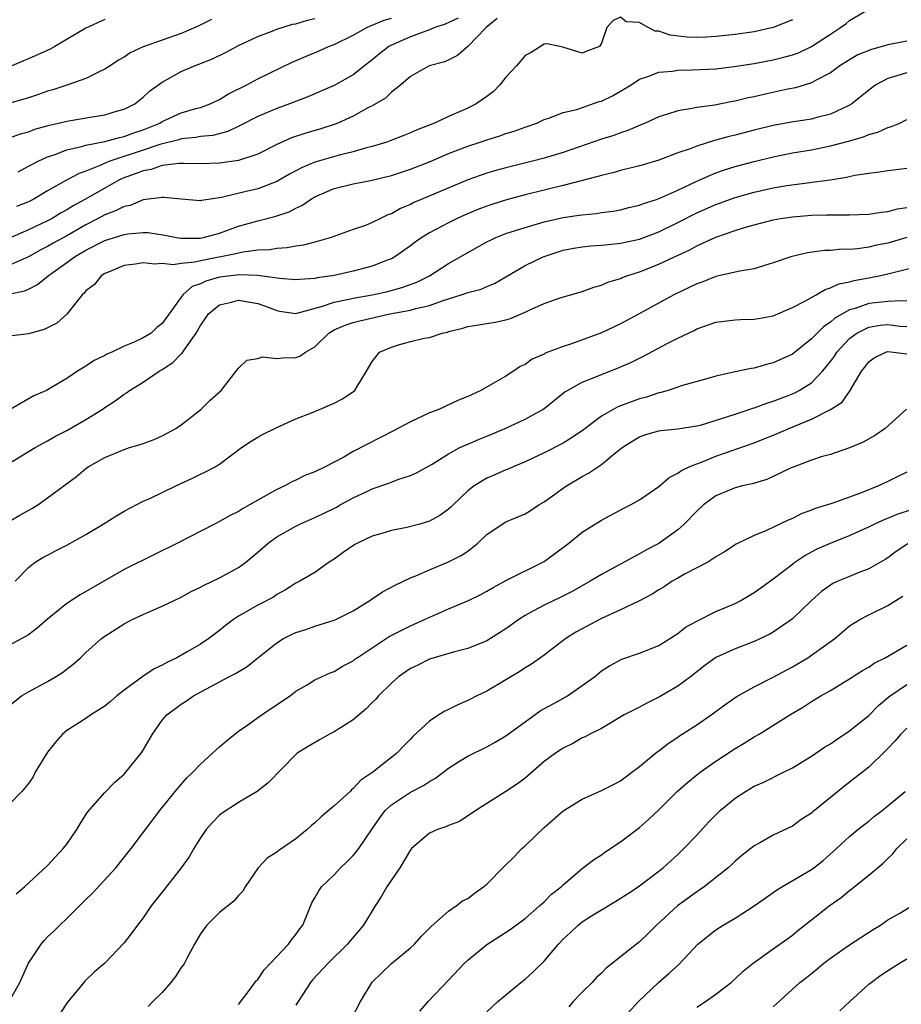
# Model space of a CAD drawing. Units: inches. Extents: x 2559000 to 2562000, y 1551000 to 1554000.
# Drawn here: x 2560694 to 2560786, y 1551191 to 1551294 of the extents above; entities that cross this region are included whole.
import ezdxf

# ---------------------------------------------------------------- set-up
doc = ezdxf.new("R2010")
doc.units = ezdxf.units.IN
doc.header["$MEASUREMENT"] = 0
doc.layers.add('LD25591551_2ft', color=33, linetype='Continuous')

msp = doc.modelspace()

# ---------------------------------------------------------------- linework, layer by layer
at = {"layer": 'LD25591551_2ft'}
for points, elevation in [([(2560692.94, 1551265.06), (2560694.59, 1551265.41), (2560695, 1551265.6), (2560695.93, 1551266.07), (2560697.04, 1551267), (2560699, 1551268.39), (2560699.83, 1551269), (2560701, 1551269.69), (2560703, 1551270.71), (2560705, 1551271.34), (2560705.4, 1551271.4), (2560707, 1551271.53), (2560707.52, 1551271.52), (2560709.26, 1551271.26), (2560710.49, 1551271), (2560710.93, 1551270.93), (2560713, 1551270.94), (2560713.31, 1551271), (2560715, 1551271.47), (2560717, 1551272.18), (2560719, 1551272.75), (2560720.79, 1551273.21), (2560722.29, 1551273.71), (2560723, 1551274.09), (2560723.63, 1551274.37), (2560724.53, 1551275), (2560725, 1551275.27), (2560727, 1551276.13), (2560729, 1551276.62), (2560730.99, 1551277.01), (2560733, 1551277.49), (2560735, 1551278.15), (2560737, 1551278.94), (2560739, 1551279.8), (2560741, 1551280.58), (2560742.3, 1551281), (2560743, 1551281.25), (2560744.35, 1551281.65), (2560745, 1551281.89), (2560745.85, 1551282.15), (2560747, 1551282.57), (2560748.24, 1551283), (2560749, 1551283.36), (2560749.51, 1551283.51), (2560751, 1551284.09), (2560752.43, 1551284.43), (2560754.76, 1551285.24), (2560755, 1551285.3), (2560756.15, 1551285.85), (2560757, 1551286.32), (2560758.11, 1551287), (2560759, 1551287.59), (2560759.88, 1551287.88), (2560761, 1551288.33), (2560762.44, 1551288.44), (2560763, 1551288.53), (2560764.56, 1551288.56), (2560767, 1551288.69), (2560768.91, 1551288.91), (2560771, 1551289.24), (2560773, 1551289.61), (2560774.12, 1551289.88), (2560775, 1551290.13), (2560775.64, 1551290.36), (2560777, 1551291), (2560779, 1551292.29), (2560780.06, 1551293), (2560780.6, 1551293.4), (2560781, 1551293.75), (2560783, 1551294.92)], 7062), ([(2560714.17, 1551293.83), (2560712.84, 1551293.16), (2560711, 1551292.36), (2560707.01, 1551290.99), (2560705.66, 1551290.34), (2560705, 1551289.89), (2560704.43, 1551289.57), (2560703.55, 1551289), (2560703, 1551288.63), (2560702.34, 1551288.34), (2560701, 1551287.67), (2560699.13, 1551287), (2560697.53, 1551286.47), (2560697, 1551286.32), (2560696.03, 1551285.97), (2560695, 1551285.65), (2560692.94, 1551285.06)], 7050), ([(2560775, 1551293.82), (2560773, 1551292.99), (2560771, 1551292.56), (2560769, 1551292.26), (2560767, 1551292.06), (2560766, 1551292), (2560765, 1551291.96), (2560763.99, 1551291.99), (2560762.19, 1551292.19), (2560761, 1551292.62), (2560760.62, 1551292.62), (2560759.9, 1551293), (2560759, 1551293.54), (2560757.6, 1551293.6), (2560757, 1551294.09), (2560756.25, 1551293.75), (2560755.57, 1551293), (2560755, 1551291.37), (2560754.8, 1551291), (2560753.47, 1551290.53), (2560753, 1551290.3), (2560750.96, 1551290.96), (2560750.66, 1551291), (2560749.3, 1551291.3), (2560749, 1551291.24), (2560747.63, 1551290.37), (2560747, 1551290.07), (2560746.52, 1551289.48), (2560746.1, 1551289), (2560745, 1551287.8), (2560744.36, 1551287), (2560743.7, 1551286.3), (2560743, 1551285.78), (2560741.88, 1551285), (2560741, 1551284.56), (2560740.2, 1551284.2), (2560739, 1551283.69), (2560737.53, 1551283), (2560735.71, 1551282.29), (2560735, 1551281.97), (2560734.3, 1551281.7), (2560732.87, 1551281.13), (2560732.52, 1551281), (2560731, 1551280.54), (2560730.39, 1551280.39), (2560729, 1551279.98), (2560727.66, 1551279.66), (2560725, 1551278.9), (2560723.65, 1551278.35), (2560722.35, 1551277.65), (2560721, 1551276.87), (2560719, 1551276.1), (2560717.81, 1551275.81), (2560715.21, 1551275.21), (2560713.11, 1551274.89), (2560713, 1551274.85), (2560711, 1551275.01), (2560709.21, 1551275.21), (2560709, 1551275.21), (2560707, 1551274.95), (2560705.63, 1551274.37), (2560705, 1551274.26), (2560704.18, 1551273.82), (2560703, 1551273.38), (2560702.31, 1551273), (2560701, 1551272.34), (2560699, 1551271.19), (2560697.59, 1551270.41), (2560697, 1551270.05), (2560696.3, 1551269.7), (2560695, 1551268.99), (2560693, 1551268.11)], 7060), ([(2560693, 1551281.44), (2560694.15, 1551281.85), (2560695, 1551282.09), (2560695.66, 1551282.34), (2560697.21, 1551282.79), (2560698.15, 1551283), (2560699, 1551283.21), (2560701.66, 1551283.66), (2560703, 1551283.86), (2560704.23, 1551284.23), (2560705, 1551284.44), (2560706.12, 1551285), (2560707, 1551285.69), (2560707.68, 1551286.32), (2560709, 1551287.27), (2560711, 1551288.39), (2560712.39, 1551289), (2560712.84, 1551289.16), (2560714.28, 1551289.72), (2560715.62, 1551290.38), (2560717, 1551291.1), (2560719, 1551292.07), (2560720.7, 1551292.7), (2560721, 1551292.83), (2560722.66, 1551293.34), (2560723, 1551293.4), (2560724.22, 1551293.78), (2560725, 1551293.96)], 7052), ([(2560744.07, 1551293.93), (2560742.93, 1551293), (2560741, 1551291), (2560739.93, 1551290.07), (2560738.6, 1551289.4), (2560736.97, 1551289), (2560735, 1551287.88), (2560733.99, 1551287), (2560733, 1551286.22), (2560732.39, 1551285.61), (2560731, 1551284.81), (2560730.61, 1551284.61), (2560729, 1551283.72), (2560727.39, 1551283), (2560727.11, 1551282.89), (2560725.6, 1551282.4), (2560724.05, 1551281.95), (2560722.55, 1551281.45), (2560721, 1551280.76), (2560719, 1551279.75), (2560717, 1551279.06), (2560715, 1551278.78), (2560713, 1551278.74), (2560711.24, 1551278.76), (2560710.78, 1551278.77), (2560709, 1551278.54), (2560707.86, 1551278.14), (2560707, 1551277.99), (2560706.29, 1551277.71), (2560704.82, 1551277.18), (2560704.46, 1551277), (2560703, 1551276.19), (2560700.91, 1551275), (2560699.68, 1551274.32), (2560699, 1551273.89), (2560698.42, 1551273.58), (2560697.46, 1551273), (2560697, 1551272.76), (2560695, 1551271.8), (2560693, 1551270.95)], 7058), ([(2560703, 1551293.84), (2560701, 1551292.93), (2560697.74, 1551291), (2560697.26, 1551290.74), (2560695, 1551289.71), (2560694.48, 1551289.52), (2560693.26, 1551289)], 7048), ([(2560740, 1551293.99), (2560738.64, 1551293.36), (2560737.57, 1551293), (2560737, 1551292.75), (2560735, 1551292.03), (2560733, 1551291.14), (2560732.74, 1551291), (2560731.76, 1551290.24), (2560731, 1551289.61), (2560730.19, 1551289), (2560729, 1551288.06), (2560727, 1551286.92), (2560724.26, 1551285.74), (2560722.33, 1551285), (2560721, 1551284.53), (2560719, 1551283.69), (2560717.24, 1551282.76), (2560715.89, 1551282.11), (2560714.31, 1551281.69), (2560713, 1551281.57), (2560712.53, 1551281.47), (2560711, 1551281.34), (2560710.75, 1551281.25), (2560708.75, 1551280.75), (2560707, 1551280.15), (2560703.53, 1551279), (2560703.15, 1551278.85), (2560702.58, 1551278.58), (2560701, 1551277.96), (2560700.29, 1551277.71), (2560698.99, 1551277.01), (2560697, 1551275.9), (2560695.47, 1551275), (2560695, 1551274.76), (2560693.75, 1551274.25)], 7056), ([(2560693.9, 1551277.9), (2560695, 1551278.47), (2560695.33, 1551278.67), (2560696, 1551279), (2560697, 1551279.45), (2560697.67, 1551279.67), (2560699, 1551280.18), (2560700.53, 1551280.53), (2560701, 1551280.68), (2560703, 1551281.08), (2560704.51, 1551281.49), (2560705, 1551281.58), (2560706.03, 1551281.97), (2560707, 1551282.28), (2560707.52, 1551282.48), (2560708.74, 1551283), (2560709, 1551283.16), (2560711, 1551284.05), (2560712.51, 1551284.51), (2560713, 1551284.63), (2560714.02, 1551285), (2560715, 1551285.46), (2560715.95, 1551286.05), (2560717.85, 1551287), (2560719, 1551287.61), (2560722.62, 1551289.38), (2560724.02, 1551289.98), (2560725.44, 1551290.56), (2560726.42, 1551291), (2560727, 1551291.22), (2560729, 1551292.21), (2560730.45, 1551293), (2560730.83, 1551293.17), (2560731, 1551293.23), (2560732.24, 1551293.76), (2560733, 1551293.99)], 7054), ([(2560787, 1551291.58), (2560785, 1551291.17), (2560784.42, 1551291), (2560783.29, 1551290.71), (2560781.87, 1551290.13), (2560781, 1551289.63), (2560779.99, 1551289), (2560779, 1551288.27), (2560777.48, 1551287.48), (2560777, 1551287.2), (2560775.32, 1551286.68), (2560774.53, 1551286.53), (2560772.02, 1551285.98), (2560771, 1551285.75), (2560770.38, 1551285.62), (2560769, 1551285.28), (2560768.75, 1551285.25), (2560766.88, 1551284.88), (2560765, 1551284.63), (2560764.51, 1551284.51), (2560763, 1551284.28), (2560761.92, 1551283.92), (2560761, 1551283.65), (2560759.6, 1551283), (2560759, 1551282.75), (2560757.78, 1551282.22), (2560757, 1551281.96), (2560756.31, 1551281.69), (2560755, 1551281.29), (2560751, 1551279.92), (2560749, 1551279.31), (2560747.8, 1551279), (2560745, 1551278.31), (2560743.96, 1551278.04), (2560743, 1551277.75), (2560741, 1551277.05), (2560736.13, 1551275), (2560735.34, 1551274.66), (2560735, 1551274.48), (2560733.96, 1551274.04), (2560733, 1551273.5), (2560732.63, 1551273.37), (2560731.85, 1551273), (2560731, 1551272.57), (2560730.28, 1551272.28), (2560729, 1551271.84), (2560726.68, 1551271), (2560725, 1551270.52), (2560723.8, 1551270.2), (2560723, 1551270.1), (2560722.08, 1551269.92), (2560721, 1551269.87), (2560720.27, 1551269.73), (2560719, 1551269.67), (2560717.48, 1551269.48), (2560717, 1551269.37), (2560716.71, 1551269.29), (2560713, 1551268.57), (2560712.42, 1551268.42), (2560711, 1551268.3), (2560710.16, 1551268.16), (2560709, 1551268.29), (2560708.21, 1551268.21), (2560707, 1551268.36), (2560706.22, 1551268.22), (2560705, 1551268.06), (2560703.43, 1551267.43), (2560703, 1551267.24), (2560702.61, 1551267), (2560701.91, 1551266.09), (2560701, 1551265.42), (2560700.82, 1551265.18), (2560700.6, 1551265), (2560699.02, 1551262.98), (2560697.98, 1551262.02), (2560696.64, 1551261.36), (2560695, 1551260.91), (2560693, 1551260.66)], 7064), ([(2560787, 1551288.27), (2560785.93, 1551287.93), (2560785, 1551287.67), (2560783.75, 1551287), (2560783, 1551286.45), (2560781.22, 1551285), (2560781, 1551284.87), (2560780.77, 1551284.77), (2560779, 1551283.93), (2560777.58, 1551283.58), (2560777, 1551283.41), (2560775.12, 1551283.12), (2560773, 1551282.75), (2560771, 1551282.26), (2560769, 1551281.73), (2560768.4, 1551281.6), (2560767, 1551281.19), (2560766.84, 1551281.16), (2560765, 1551280.57), (2560764.29, 1551280.29), (2560763, 1551279.86), (2560761, 1551279.11), (2560759.38, 1551278.62), (2560759, 1551278.51), (2560757, 1551278.01), (2560756.21, 1551277.79), (2560755, 1551277.51), (2560754.62, 1551277.38), (2560751, 1551276.44), (2560747, 1551275.46), (2560745.06, 1551274.94), (2560743.53, 1551274.47), (2560743, 1551274.29), (2560742.06, 1551273.94), (2560740.65, 1551273.35), (2560739.9, 1551273), (2560739, 1551272.55), (2560737, 1551271.49), (2560736.21, 1551271), (2560735.49, 1551270.51), (2560735, 1551270.13), (2560733.37, 1551269), (2560733, 1551268.79), (2560732.67, 1551268.67), (2560731, 1551268), (2560729, 1551267.48), (2560727, 1551267.03), (2560725.23, 1551266.77), (2560725, 1551266.71), (2560723.38, 1551266.62), (2560723, 1551266.57), (2560721.29, 1551266.71), (2560719.03, 1551267.03), (2560717.11, 1551267.11), (2560715, 1551266.85), (2560713.57, 1551266.43), (2560713, 1551266.14), (2560712.14, 1551265.86), (2560711.17, 1551265), (2560709, 1551262), (2560708.43, 1551261.57), (2560707.83, 1551261), (2560707, 1551260.5), (2560706.06, 1551260.06), (2560705, 1551259.63), (2560703.71, 1551259), (2560703.21, 1551258.79), (2560703, 1551258.66), (2560701.88, 1551258.12), (2560701, 1551257.52), (2560700.66, 1551257.34), (2560700.12, 1551257), (2560699, 1551256.24), (2560697.15, 1551255.15), (2560696.87, 1551255), (2560695.57, 1551254.43), (2560693.07, 1551253)], 7066), ([(2560693, 1551247.36), (2560695.69, 1551249), (2560696.52, 1551249.48), (2560697, 1551249.72), (2560697.81, 1551250.19), (2560699, 1551250.8), (2560701, 1551251.95), (2560702.7, 1551253), (2560703, 1551253.22), (2560704.09, 1551253.91), (2560705, 1551254.6), (2560705.26, 1551254.74), (2560705.58, 1551255), (2560707, 1551255.86), (2560708.69, 1551257), (2560709, 1551257.18), (2560710.1, 1551257.9), (2560711, 1551258.82), (2560711.1, 1551258.9), (2560711.43, 1551259.43), (2560712.55, 1551261), (2560713, 1551261.78), (2560713.51, 1551262.49), (2560713.86, 1551263), (2560715, 1551263.96), (2560716.25, 1551264.25), (2560717, 1551264.46), (2560719, 1551264.1), (2560719.82, 1551263.82), (2560721, 1551263.35), (2560721.3, 1551263.3), (2560723, 1551263.04), (2560725.8, 1551263.8), (2560727, 1551264.25), (2560728.56, 1551264.56), (2560729, 1551264.67), (2560731, 1551265.02), (2560732.63, 1551265.37), (2560734.21, 1551265.79), (2560735.66, 1551266.34), (2560736.98, 1551267), (2560739, 1551268.3), (2560743, 1551270.55), (2560743.3, 1551270.7), (2560743.94, 1551271), (2560745, 1551271.42), (2560747, 1551272.06), (2560749, 1551272.64), (2560751, 1551273.1), (2560752.66, 1551273.34), (2560753, 1551273.4), (2560754.47, 1551273.53), (2560755, 1551273.62), (2560756.23, 1551273.77), (2560757, 1551273.92), (2560757.86, 1551274.14), (2560759, 1551274.4), (2560759.42, 1551274.58), (2560760.79, 1551275), (2560761.12, 1551275.12), (2560763, 1551275.98), (2560765, 1551276.92), (2560767, 1551277.79), (2560767.89, 1551278.11), (2560769, 1551278.45), (2560771, 1551278.98), (2560773, 1551279.45), (2560775, 1551279.86), (2560777, 1551280.2), (2560779, 1551280.6), (2560780.89, 1551281.11), (2560782.44, 1551281.56), (2560783, 1551281.8), (2560783.95, 1551282.05), (2560785, 1551282.53), (2560785.38, 1551282.62), (2560786.26, 1551283), (2560787, 1551283.35)], 7068), ([(2560693, 1551241.29), (2560694.08, 1551241.92), (2560695.36, 1551242.64), (2560695.96, 1551243), (2560697, 1551243.74), (2560700.02, 1551245.98), (2560701, 1551246.82), (2560701.26, 1551247), (2560703, 1551247.98), (2560705, 1551248.82), (2560705.57, 1551249), (2560706.68, 1551249.32), (2560707, 1551249.45), (2560708.15, 1551249.85), (2560709, 1551250.22), (2560710.44, 1551251), (2560711, 1551251.4), (2560713.03, 1551253), (2560714.02, 1551253.98), (2560715.19, 1551255), (2560716.86, 1551257.14), (2560717, 1551257.31), (2560717.85, 1551258.15), (2560719, 1551258.35), (2560719.5, 1551258.5), (2560721, 1551258.35), (2560721.6, 1551258.4), (2560723, 1551258.44), (2560723.43, 1551258.57), (2560724.01, 1551259), (2560725, 1551259.56), (2560726.44, 1551261), (2560727, 1551261.34), (2560728.16, 1551261.84), (2560729, 1551262.1), (2560729.71, 1551262.29), (2560732.85, 1551263), (2560735, 1551263.4), (2560735.57, 1551263.57), (2560737, 1551263.89), (2560738.42, 1551264.42), (2560740.3, 1551265), (2560740.82, 1551265.18), (2560741, 1551265.26), (2560742.4, 1551265.6), (2560743, 1551265.87), (2560743.81, 1551266.19), (2560745, 1551266.88), (2560747, 1551268.08), (2560748.89, 1551269), (2560751, 1551269.67), (2560752.11, 1551269.89), (2560753, 1551270.03), (2560753.88, 1551270.12), (2560755, 1551270.2), (2560755.71, 1551270.29), (2560757, 1551270.41), (2560759, 1551270.84), (2560761, 1551271.6), (2560763, 1551272.58), (2560765, 1551273.59), (2560767, 1551274.47), (2560769, 1551275.19), (2560771, 1551275.75), (2560773, 1551276.2), (2560774.44, 1551276.44), (2560778.95, 1551277.05), (2560780.67, 1551277.33), (2560781.53, 1551277.53), (2560783, 1551277.76), (2560784.13, 1551277.87), (2560785, 1551278.03), (2560785.88, 1551278.12), (2560787, 1551278.26)], 7070), ([(2560693.61, 1551235), (2560695, 1551236.46), (2560695.7, 1551237), (2560696.51, 1551237.49), (2560697, 1551237.75), (2560697.81, 1551238.19), (2560699, 1551238.79), (2560701, 1551239.9), (2560702.83, 1551241), (2560704.16, 1551241.84), (2560705, 1551242.33), (2560707, 1551243.38), (2560707.69, 1551243.69), (2560710.42, 1551245), (2560712.18, 1551245.82), (2560713, 1551246.22), (2560713.55, 1551246.45), (2560714.54, 1551247), (2560715, 1551247.28), (2560717.32, 1551249), (2560718.31, 1551249.69), (2560719, 1551250.1), (2560719.58, 1551250.42), (2560720.81, 1551251), (2560721, 1551251.11), (2560723, 1551252.03), (2560724.65, 1551252.65), (2560725.49, 1551253), (2560727, 1551253.67), (2560727.89, 1551254.11), (2560729.18, 1551255), (2560729.42, 1551255.42), (2560730.4, 1551257), (2560731, 1551258.01), (2560731.76, 1551259), (2560733, 1551259.52), (2560733.76, 1551259.76), (2560735, 1551260.11), (2560736.45, 1551260.45), (2560737, 1551260.55), (2560738.31, 1551261), (2560738.89, 1551261.11), (2560739, 1551261.15), (2560740.49, 1551261.51), (2560741, 1551261.68), (2560743.87, 1551262.13), (2560745, 1551262.39), (2560745.48, 1551262.52), (2560747, 1551263.18), (2560747.36, 1551263.36), (2560749, 1551264.09), (2560750.68, 1551264.68), (2560753, 1551265.34), (2560754.2, 1551265.8), (2560755, 1551266.01), (2560755.67, 1551266.33), (2560757, 1551266.73), (2560757.18, 1551266.82), (2560757.65, 1551267), (2560759, 1551267.42), (2560761, 1551268.2), (2560762.67, 1551269), (2560764.27, 1551269.73), (2560765, 1551270.13), (2560767, 1551271.04), (2560769, 1551271.74), (2560770.08, 1551272.08), (2560771, 1551272.35), (2560773, 1551272.87), (2560773.75, 1551273), (2560775, 1551273.19), (2560777, 1551273.35), (2560778.62, 1551273.38), (2560779, 1551273.4), (2560780.62, 1551273.38), (2560781, 1551273.4), (2560783, 1551273.45), (2560784.33, 1551273.67), (2560785, 1551273.72), (2560786, 1551274), (2560787, 1551274.15)], 7072), ([(2560787, 1551271.01), (2560785, 1551270.43), (2560783.81, 1551270.19), (2560783, 1551269.98), (2560781.82, 1551269.82), (2560781, 1551269.76), (2560780.23, 1551269.77), (2560779, 1551269.66), (2560778.36, 1551269.64), (2560776.59, 1551269.41), (2560774.85, 1551269), (2560773, 1551268.34), (2560772.09, 1551268.09), (2560771, 1551267.74), (2560769.5, 1551267.5), (2560769, 1551267.37), (2560767, 1551266.91), (2560765.62, 1551266.38), (2560765, 1551266.17), (2560762.58, 1551265), (2560758.95, 1551263), (2560757, 1551261.97), (2560755, 1551261.02), (2560751.88, 1551259.88), (2560751, 1551259.61), (2560749.12, 1551258.88), (2560749, 1551258.8), (2560747.75, 1551258.25), (2560747, 1551257.7), (2560746.51, 1551257.49), (2560745.8, 1551257), (2560745, 1551256.5), (2560743.77, 1551255.77), (2560742.39, 1551255), (2560741, 1551254.36), (2560740.03, 1551253.97), (2560737.96, 1551253), (2560737, 1551252.63), (2560735, 1551251.7), (2560733.24, 1551250.76), (2560729, 1551248.58), (2560728.01, 1551248.01), (2560726.08, 1551247), (2560725, 1551246.47), (2560723.93, 1551246.07), (2560723, 1551245.59), (2560722.59, 1551245.41), (2560721.86, 1551245), (2560721, 1551244.63), (2560720.13, 1551244.13), (2560719, 1551243.51), (2560718.14, 1551243), (2560717.4, 1551242.6), (2560717, 1551242.32), (2560716.11, 1551241.89), (2560715, 1551241.25), (2560714.48, 1551241), (2560710.61, 1551239), (2560708.2, 1551237.8), (2560705, 1551236.24), (2560700.41, 1551233.59), (2560699, 1551232.67), (2560697, 1551231.04), (2560695.92, 1551230.08), (2560695, 1551229.41), (2560694.29, 1551229), (2560693, 1551228.32)], 7074), ([(2560692.46, 1551221.54), (2560694.27, 1551223), (2560695, 1551223.42), (2560697, 1551224.51), (2560697.84, 1551225), (2560698.56, 1551225.44), (2560699.68, 1551226.32), (2560700.43, 1551227), (2560701, 1551227.54), (2560702.64, 1551229), (2560703, 1551229.26), (2560705, 1551230.53), (2560705.86, 1551231), (2560707, 1551231.54), (2560707.95, 1551231.95), (2560709, 1551232.38), (2560710.25, 1551233), (2560711, 1551233.35), (2560712.05, 1551233.95), (2560713, 1551234.39), (2560713.39, 1551234.61), (2560715, 1551235.35), (2560717, 1551236.45), (2560717.75, 1551237), (2560719, 1551238.04), (2560720.11, 1551239), (2560721, 1551239.67), (2560723, 1551240.79), (2560723.43, 1551241), (2560725, 1551241.67), (2560725.91, 1551242.09), (2560727.24, 1551242.76), (2560727.65, 1551243), (2560729, 1551243.74), (2560730.42, 1551244.42), (2560731, 1551244.69), (2560732.72, 1551245.28), (2560733.67, 1551245.67), (2560735, 1551246.09), (2560735.63, 1551246.37), (2560737.28, 1551247.28), (2560739, 1551248.35), (2560740.19, 1551249), (2560740.73, 1551249.27), (2560741, 1551249.37), (2560742.13, 1551249.87), (2560743, 1551250.21), (2560744.92, 1551251), (2560747, 1551251.97), (2560748.86, 1551253), (2560749, 1551253.1), (2560751.17, 1551254.83), (2560751.46, 1551255), (2560753, 1551255.86), (2560754.41, 1551256.41), (2560755, 1551256.67), (2560756.68, 1551257.32), (2560758.07, 1551257.93), (2560759.41, 1551258.59), (2560761.89, 1551259.89), (2560763, 1551260.45), (2560764.72, 1551261.28), (2560765, 1551261.44), (2560765.7, 1551261.7), (2560767, 1551262.14), (2560769, 1551262.39), (2560769.58, 1551262.42), (2560771, 1551262.44), (2560771.46, 1551262.54), (2560773, 1551262.81), (2560775, 1551263.67), (2560776.39, 1551264.39), (2560777.48, 1551265), (2560778.43, 1551265.57), (2560779, 1551265.72), (2560779.86, 1551266.14), (2560781, 1551266.37), (2560781.49, 1551266.51), (2560783.19, 1551266.81), (2560784.11, 1551267), (2560785, 1551267.21), (2560785.29, 1551267.29), (2560787.94, 1551267.94)], 7076), ([(2560787, 1551264.33), (2560786.38, 1551264.38), (2560785, 1551264.3), (2560783, 1551264.08), (2560781.57, 1551263.57), (2560781, 1551263.43), (2560779.45, 1551262.55), (2560779, 1551262.13), (2560778.31, 1551261.69), (2560777.59, 1551261), (2560777, 1551260.39), (2560775, 1551258.8), (2560773, 1551257.87), (2560772.29, 1551257.71), (2560771, 1551257.34), (2560770.7, 1551257.3), (2560769, 1551256.94), (2560767, 1551256.49), (2560766.29, 1551256.29), (2560763.5, 1551255.5), (2560762, 1551255), (2560761.23, 1551254.77), (2560761, 1551254.73), (2560759.71, 1551254.29), (2560759, 1551254.1), (2560756.74, 1551253.26), (2560756.24, 1551253), (2560755, 1551252.29), (2560753.12, 1551250.88), (2560751.95, 1551250.05), (2560751, 1551249.48), (2560749, 1551248.46), (2560747, 1551247.51), (2560745.75, 1551247), (2560745.24, 1551246.76), (2560745, 1551246.67), (2560743.85, 1551246.15), (2560743, 1551245.82), (2560741.68, 1551245), (2560741, 1551244.48), (2560739.46, 1551243), (2560739.24, 1551242.76), (2560739, 1551242.56), (2560738.09, 1551241.91), (2560737, 1551241.31), (2560736, 1551241), (2560734.62, 1551240.62), (2560733, 1551240.32), (2560732, 1551240), (2560731, 1551239.72), (2560729.47, 1551239), (2560729.16, 1551238.84), (2560727.97, 1551238.03), (2560727, 1551237.33), (2560726.49, 1551237), (2560725, 1551235.93), (2560723.42, 1551235), (2560723, 1551234.79), (2560721.9, 1551234.1), (2560721, 1551233.61), (2560720.65, 1551233.35), (2560719, 1551232.49), (2560717, 1551231.35), (2560716.46, 1551231), (2560715.62, 1551230.38), (2560715, 1551229.86), (2560713.9, 1551229), (2560713, 1551228.42), (2560711.6, 1551227.6), (2560710.53, 1551227), (2560709.49, 1551226.51), (2560709, 1551226.22), (2560708.16, 1551225.84), (2560706.97, 1551225.03), (2560705, 1551223.59), (2560704.25, 1551223), (2560703.59, 1551222.41), (2560703, 1551221.94), (2560701.53, 1551221), (2560701, 1551220.64), (2560699, 1551219.38), (2560698.56, 1551219), (2560697.83, 1551218.17), (2560697, 1551217.1), (2560695.71, 1551215), (2560695.47, 1551214.53), (2560695, 1551213.81), (2560694.3, 1551213), (2560693, 1551211.66)], 7078), ([(2560693.72, 1551202.28), (2560694.56, 1551203), (2560697, 1551205.24), (2560698.64, 1551207), (2560699, 1551207.46), (2560700.07, 1551209), (2560700.41, 1551209.59), (2560701.18, 1551210.82), (2560703, 1551212.89), (2560704.03, 1551213.98), (2560705, 1551214.8), (2560706.78, 1551217), (2560707, 1551217.33), (2560707.99, 1551219), (2560709, 1551220.46), (2560709.47, 1551221), (2560711, 1551222.14), (2560711.53, 1551222.47), (2560712.29, 1551223), (2560715.97, 1551225), (2560716.66, 1551225.34), (2560717.91, 1551226.09), (2560719.01, 1551227), (2560721, 1551228.57), (2560721.72, 1551229), (2560722.56, 1551229.44), (2560723, 1551229.63), (2560724.04, 1551229.96), (2560725, 1551230.3), (2560727, 1551230.92), (2560727.18, 1551231), (2560729, 1551231.9), (2560730.76, 1551233), (2560731, 1551233.18), (2560732.09, 1551233.91), (2560733.39, 1551234.61), (2560735, 1551235.35), (2560735.58, 1551235.58), (2560737, 1551236.21), (2560739, 1551237.03), (2560740.31, 1551237.69), (2560741, 1551238.17), (2560742.06, 1551239), (2560743, 1551239.89), (2560744.61, 1551241), (2560745, 1551241.22), (2560747, 1551242.08), (2560747.58, 1551242.42), (2560748.46, 1551243), (2560749, 1551243.32), (2560751, 1551244.76), (2560751.36, 1551245), (2560753, 1551245.98), (2560753.66, 1551246.34), (2560755, 1551247.24), (2560756.32, 1551248.32), (2560757.18, 1551249), (2560758.28, 1551249.72), (2560759, 1551250.13), (2560759.64, 1551250.36), (2560761, 1551250.75), (2560761.21, 1551250.79), (2560763, 1551250.97), (2560765, 1551251.27), (2560765.37, 1551251.37), (2560768.25, 1551252.25), (2560769, 1551252.52), (2560770.49, 1551253), (2560770.86, 1551253.14), (2560771, 1551253.17), (2560772.33, 1551253.67), (2560773, 1551253.85), (2560774.38, 1551254.38), (2560775.26, 1551254.74), (2560775.73, 1551255), (2560777, 1551255.8), (2560778.17, 1551257), (2560778.55, 1551257.45), (2560779, 1551258.03), (2560779.41, 1551258.59), (2560779.67, 1551259), (2560781, 1551260.42), (2560781.77, 1551261), (2560783, 1551261.62), (2560784.19, 1551261.81), (2560785, 1551261.89), (2560786.28, 1551261.72), (2560787, 1551261.67)], 7080), ([(2560692.96, 1551191), (2560694.08, 1551193), (2560695.01, 1551195), (2560696.32, 1551197), (2560696.63, 1551197.37), (2560697, 1551197.75), (2560697.65, 1551198.35), (2560698.28, 1551199), (2560699, 1551199.68), (2560701, 1551201.67), (2560701.68, 1551202.32), (2560704.15, 1551205), (2560705.74, 1551207), (2560708.74, 1551211), (2560710.35, 1551213), (2560711.59, 1551214.41), (2560712.21, 1551215), (2560713, 1551215.85), (2560714.27, 1551217), (2560714.64, 1551217.36), (2560715, 1551217.65), (2560715.72, 1551218.28), (2560717, 1551219.29), (2560717.97, 1551219.97), (2560719, 1551220.73), (2560720.34, 1551221.66), (2560722.4, 1551223), (2560723, 1551223.49), (2560724.17, 1551224.17), (2560725, 1551224.67), (2560725.67, 1551225), (2560726.58, 1551225.42), (2560727, 1551225.56), (2560727.88, 1551226.12), (2560729, 1551226.68), (2560729.17, 1551226.83), (2560729.41, 1551227), (2560731, 1551228.04), (2560732.77, 1551229.23), (2560733.67, 1551229.67), (2560735, 1551230.35), (2560736.49, 1551231), (2560739, 1551232.13), (2560741.09, 1551233), (2560742.37, 1551233.63), (2560743, 1551233.97), (2560743.65, 1551234.35), (2560745, 1551235.09), (2560748.86, 1551237), (2560749, 1551237.08), (2560751.58, 1551239), (2560753, 1551240.14), (2560755, 1551241.42), (2560757.35, 1551242.65), (2560758.06, 1551243), (2560759, 1551243.54), (2560761, 1551244.92), (2560762.11, 1551245.89), (2560763, 1551246.31), (2560763.38, 1551246.62), (2560764.21, 1551247), (2560765, 1551247.31), (2560765.49, 1551247.49), (2560767, 1551248.09), (2560771, 1551249.52), (2560773.5, 1551250.5), (2560774.63, 1551251), (2560777, 1551251.97), (2560779, 1551252.98), (2560780.22, 1551253.78), (2560781.07, 1551255), (2560782.24, 1551257), (2560782.58, 1551257.42), (2560783, 1551257.99), (2560783.58, 1551258.42), (2560784.79, 1551259), (2560785, 1551259.06), (2560785.6, 1551259), (2560787, 1551258.82)], 7082), ([(2560786.96, 1551253.04), (2560784.73, 1551251), (2560783.7, 1551250.3), (2560782.43, 1551249.57), (2560781, 1551248.97), (2560779, 1551248.29), (2560778.02, 1551248.02), (2560777, 1551247.68), (2560775.19, 1551247), (2560774.87, 1551246.87), (2560773, 1551245.98), (2560772.32, 1551245.68), (2560770.78, 1551245.22), (2560769.77, 1551245), (2560769, 1551244.8), (2560767, 1551243.97), (2560765.7, 1551243), (2560765, 1551242.35), (2560763.67, 1551241), (2560763, 1551240.39), (2560761, 1551238.95), (2560759.72, 1551238.28), (2560759, 1551237.87), (2560757, 1551236.81), (2560755, 1551235.71), (2560753.84, 1551235), (2560752.02, 1551233.98), (2560750.7, 1551233.3), (2560749, 1551232.51), (2560747.9, 1551231.9), (2560747, 1551231.43), (2560746.34, 1551231), (2560745, 1551230.02), (2560743, 1551228.77), (2560741, 1551227.97), (2560739.6, 1551227.6), (2560737, 1551226.85), (2560735.77, 1551226.23), (2560735, 1551225.87), (2560733.76, 1551225), (2560733, 1551224.34), (2560731.67, 1551223), (2560731.36, 1551222.64), (2560731, 1551222.3), (2560730.36, 1551221.64), (2560729, 1551220.49), (2560727, 1551219.22), (2560726.54, 1551219), (2560725.55, 1551218.45), (2560724.29, 1551217.71), (2560723.15, 1551217), (2560723, 1551216.87), (2560720.1, 1551213.9), (2560718.95, 1551213), (2560717, 1551211.82), (2560715.28, 1551210.72), (2560715, 1551210.5), (2560714.26, 1551209.74), (2560713.6, 1551209), (2560713, 1551208.13), (2560712.32, 1551207), (2560711.84, 1551206.16), (2560711, 1551205), (2560709.23, 1551202.77), (2560707.85, 1551201), (2560707, 1551199.74), (2560706.42, 1551199), (2560705.82, 1551198.18), (2560705, 1551197.15), (2560703, 1551195.02), (2560701.91, 1551194.09), (2560700.88, 1551193.12), (2560700.78, 1551193), (2560699.99, 1551191.99), (2560699.09, 1551190.91), (2560698.29, 1551189.71)], 7084), ([(2560787, 1551246.44), (2560786.04, 1551245.96), (2560785, 1551245.45), (2560784.04, 1551245), (2560782.3, 1551244.3), (2560781, 1551243.81), (2560779.15, 1551243.15), (2560777.39, 1551242.61), (2560777, 1551242.44), (2560775.94, 1551242.06), (2560775, 1551241.58), (2560774.58, 1551241.42), (2560772.31, 1551240.31), (2560771, 1551239.8), (2560769.12, 1551238.88), (2560767.91, 1551238.09), (2560767, 1551237.55), (2560766.15, 1551237), (2560763.78, 1551235.78), (2560763, 1551235.33), (2560762.43, 1551235), (2560761.57, 1551234.43), (2560761, 1551234.1), (2560760.33, 1551233.67), (2560759, 1551232.95), (2560757, 1551232.01), (2560755, 1551231.12), (2560752.32, 1551229.68), (2560751.28, 1551229), (2560749, 1551227.25), (2560747.68, 1551226.32), (2560747, 1551225.93), (2560746.46, 1551225.54), (2560745.51, 1551225), (2560745, 1551224.68), (2560743, 1551223.5), (2560741.95, 1551223), (2560741, 1551222.5), (2560739.95, 1551222.05), (2560739, 1551221.57), (2560738.61, 1551221.39), (2560737.98, 1551221), (2560737, 1551220.36), (2560735.25, 1551218.75), (2560735, 1551218.46), (2560734.27, 1551217.73), (2560733.59, 1551217), (2560731.07, 1551215), (2560729.81, 1551214.19), (2560729, 1551213.29), (2560728.83, 1551213.17), (2560728.67, 1551213), (2560727, 1551211.47), (2560725.66, 1551210.34), (2560725, 1551209.7), (2560724.61, 1551209.39), (2560724.19, 1551209), (2560723, 1551208.02), (2560721.2, 1551206.8), (2560721, 1551206.63), (2560720, 1551206), (2560719.05, 1551205), (2560717.68, 1551203), (2560717.44, 1551202.56), (2560717, 1551202.11), (2560716.51, 1551201.49), (2560715, 1551200.3), (2560713.67, 1551199), (2560713, 1551198.09), (2560712.39, 1551197), (2560711.65, 1551195.65), (2560711.32, 1551195), (2560711.2, 1551194.8), (2560711, 1551194.54), (2560710.4, 1551193.6), (2560709.91, 1551193), (2560709, 1551191.95), (2560708.01, 1551191), (2560707.52, 1551190.48)], 7086), ([(2560717, 1551190.69), (2560717.99, 1551191.99), (2560718.85, 1551193.15), (2560719, 1551193.29), (2560719.68, 1551194.32), (2560721, 1551195.69), (2560722.23, 1551197), (2560722.55, 1551197.45), (2560723, 1551198), (2560723.41, 1551198.59), (2560723.72, 1551199), (2560724.27, 1551200.27), (2560724.68, 1551201.32), (2560725, 1551201.84), (2560725.41, 1551202.59), (2560725.7, 1551203), (2560727, 1551204.27), (2560727.69, 1551205), (2560728.36, 1551205.64), (2560729, 1551206.28), (2560729.33, 1551206.67), (2560729.58, 1551207), (2560731, 1551209.07), (2560731.78, 1551210.22), (2560732.35, 1551211), (2560733, 1551211.6), (2560735, 1551212.92), (2560736.38, 1551213.62), (2560737, 1551214.03), (2560737.62, 1551214.38), (2560739, 1551215.44), (2560740.15, 1551216.15), (2560741, 1551216.7), (2560743, 1551217.67), (2560743.86, 1551218.14), (2560745, 1551218.81), (2560747, 1551220.3), (2560748.58, 1551221.42), (2560750.4, 1551222.4), (2560751.46, 1551223), (2560753, 1551224.08), (2560754.28, 1551225), (2560755, 1551225.62), (2560755.84, 1551226.16), (2560757.15, 1551226.85), (2560759, 1551227.46), (2560761, 1551228.28), (2560763, 1551229.55), (2560763.81, 1551230.19), (2560765, 1551230.84), (2560767, 1551231.83), (2560769, 1551232.69), (2560769.6, 1551233), (2560771, 1551233.83), (2560771.69, 1551234.31), (2560773, 1551235.27), (2560775, 1551236.81), (2560775.25, 1551237), (2560776.3, 1551237.7), (2560777.61, 1551238.39), (2560779, 1551239), (2560781, 1551239.79), (2560783, 1551240.71), (2560783.58, 1551241), (2560784.55, 1551241.45), (2560785, 1551241.62), (2560785.97, 1551242.03), (2560787.47, 1551242.53)], 7088), ([(2560787.08, 1551238.92), (2560785.88, 1551238.12), (2560785, 1551237.46), (2560784.72, 1551237.28), (2560783, 1551236.3), (2560781.88, 1551235.88), (2560781, 1551235.52), (2560779.77, 1551235), (2560779.24, 1551234.76), (2560779, 1551234.61), (2560778.06, 1551233.94), (2560776.99, 1551233), (2560775, 1551231.07), (2560773, 1551229.69), (2560772.56, 1551229.44), (2560771, 1551228.71), (2560769, 1551227.94), (2560767, 1551227.01), (2560765.83, 1551226.17), (2560764.32, 1551225), (2560763, 1551224.03), (2560761.1, 1551222.9), (2560759.77, 1551222.23), (2560759, 1551221.81), (2560757.4, 1551221), (2560755, 1551219.6), (2560753.78, 1551219), (2560753.29, 1551218.71), (2560753, 1551218.59), (2560752, 1551218), (2560751, 1551217.54), (2560750.68, 1551217.32), (2560750.19, 1551217), (2560749, 1551216.12), (2560747, 1551214.39), (2560746.21, 1551213.79), (2560745, 1551213), (2560741.84, 1551211), (2560740.14, 1551209.86), (2560739, 1551209.43), (2560738.72, 1551209.28), (2560737.82, 1551209), (2560737, 1551208.64), (2560735.12, 1551207), (2560735, 1551206.87), (2560733.9, 1551205), (2560732.54, 1551203), (2560731.98, 1551202.02), (2560731.32, 1551201), (2560730.09, 1551199), (2560728.67, 1551197.33), (2560728.42, 1551197), (2560726.37, 1551195), (2560724.73, 1551193.26), (2560724.52, 1551193), (2560723.24, 1551191), (2560723, 1551190.6)], 7090), ([(2560728.81, 1551189.19), (2560729.76, 1551191), (2560731, 1551193.03), (2560732.02, 1551193.98), (2560733.02, 1551194.98), (2560735, 1551196.62), (2560735.41, 1551197), (2560736.17, 1551197.83), (2560737.16, 1551198.84), (2560739, 1551200.45), (2560739.8, 1551201), (2560740.47, 1551201.53), (2560741, 1551201.79), (2560741.68, 1551202.32), (2560742.65, 1551203), (2560743, 1551203.29), (2560744.84, 1551205.16), (2560745.85, 1551206.15), (2560746.66, 1551207), (2560747, 1551207.31), (2560749, 1551209.23), (2560751, 1551210.95), (2560753, 1551212.17), (2560755, 1551213.09), (2560756.27, 1551213.73), (2560757, 1551214.12), (2560758.2, 1551215), (2560759, 1551215.62), (2560760.85, 1551217.15), (2560761, 1551217.25), (2560761.98, 1551218.02), (2560763, 1551218.67), (2560763.19, 1551218.81), (2560765, 1551219.98), (2560766.49, 1551221), (2560767.94, 1551222.06), (2560769.11, 1551222.89), (2560771, 1551223.95), (2560773, 1551224.96), (2560775, 1551226.05), (2560775.61, 1551226.39), (2560776.61, 1551227), (2560777, 1551227.26), (2560779.45, 1551229), (2560781, 1551230.33), (2560782.06, 1551231), (2560783, 1551231.49), (2560785, 1551232.47), (2560785.83, 1551233), (2560786.56, 1551233.44)], 7092), ([(2560736, 1551189.99), (2560736.84, 1551191), (2560739, 1551193.22), (2560740.67, 1551195), (2560741, 1551195.33), (2560743, 1551196.97), (2560744.25, 1551197.75), (2560745.46, 1551198.54), (2560747, 1551199.68), (2560748.53, 1551201), (2560748.77, 1551201.23), (2560749, 1551201.43), (2560749.78, 1551202.22), (2560750.8, 1551203), (2560751, 1551203.2), (2560753, 1551204.92), (2560754.16, 1551205.84), (2560755, 1551206.36), (2560755.37, 1551206.63), (2560757, 1551207.71), (2560759, 1551209.21), (2560759.95, 1551210.05), (2560761, 1551211.05), (2560762.97, 1551213.03), (2560764.04, 1551213.96), (2560765, 1551214.74), (2560765.33, 1551215), (2560767, 1551216.17), (2560769, 1551217.48), (2560769.96, 1551218.04), (2560771, 1551218.7), (2560771.51, 1551219), (2560774.73, 1551221), (2560776.16, 1551221.84), (2560777, 1551222.4), (2560777.97, 1551223), (2560779, 1551223.58), (2560781, 1551224.77), (2560782.35, 1551225.65), (2560783, 1551226.02), (2560783.58, 1551226.42), (2560784.71, 1551227), (2560787, 1551228.3)], 7094), ([(2560743, 1551189.9), (2560744.14, 1551191), (2560746.55, 1551193), (2560747, 1551193.34), (2560747.88, 1551194.12), (2560749, 1551195.23), (2560750.51, 1551197), (2560751, 1551197.51), (2560751.78, 1551198.22), (2560752.58, 1551199), (2560753, 1551199.33), (2560753.95, 1551199.95), (2560755, 1551200.61), (2560756.51, 1551201.49), (2560757.74, 1551202.26), (2560758.86, 1551203), (2560761, 1551204.63), (2560761.46, 1551205), (2560763, 1551206.38), (2560763.65, 1551207), (2560765, 1551208.42), (2560766.22, 1551209.78), (2560767.43, 1551211), (2560769, 1551212.28), (2560770.11, 1551213), (2560771, 1551213.53), (2560772.02, 1551213.98), (2560774.09, 1551215), (2560775, 1551215.46), (2560777, 1551216.68), (2560778.38, 1551217.62), (2560779, 1551217.98), (2560779.6, 1551218.4), (2560781, 1551219.33), (2560783, 1551220.96), (2560784.02, 1551221.98), (2560785.11, 1551222.89), (2560785.25, 1551223), (2560787, 1551224.19)], 7096), ([(2560787, 1551219.62), (2560786.38, 1551219), (2560785.75, 1551218.25), (2560785, 1551217.48), (2560784.77, 1551217.23), (2560783, 1551215.55), (2560780.46, 1551213.54), (2560777.14, 1551210.86), (2560777, 1551210.72), (2560775.94, 1551210.06), (2560775, 1551209.37), (2560773, 1551208.43), (2560771.65, 1551207.65), (2560771, 1551207.29), (2560770.65, 1551207), (2560769.72, 1551206.28), (2560769, 1551205.68), (2560768.66, 1551205.34), (2560768.29, 1551205), (2560765.77, 1551203), (2560765.32, 1551202.68), (2560765, 1551202.49), (2560762.98, 1551201.02), (2560760.79, 1551199), (2560759.89, 1551198.11), (2560759, 1551197.24), (2560758.67, 1551197), (2560756.17, 1551195), (2560755.51, 1551194.49), (2560755, 1551193.96), (2560754.5, 1551193.51), (2560754.03, 1551193), (2560753, 1551191.97), (2560752.06, 1551191), (2560751.58, 1551190.42)], 7098), ([(2560757, 1551188.92), (2560758.87, 1551191), (2560760.99, 1551193), (2560762.08, 1551193.92), (2560763.12, 1551194.88), (2560765.1, 1551197), (2560767, 1551198.51), (2560767.77, 1551199), (2560769, 1551199.71), (2560771, 1551201), (2560773.35, 1551202.65), (2560773.91, 1551203), (2560777, 1551204.81), (2560777.26, 1551205), (2560778.24, 1551205.76), (2560779.63, 1551207), (2560781, 1551208.28), (2560781.86, 1551209), (2560783, 1551209.88), (2560783.6, 1551210.4), (2560784.41, 1551211), (2560785, 1551211.47), (2560786.83, 1551213)], 7100), ([(2560765, 1551190.41), (2560765.9, 1551191), (2560767, 1551191.76), (2560768.6, 1551193), (2560769, 1551193.35), (2560769.84, 1551194.16), (2560770.9, 1551195), (2560773, 1551196.52), (2560773.7, 1551197), (2560775, 1551197.94), (2560775.58, 1551198.42), (2560777, 1551199.55), (2560778.85, 1551201), (2560780.11, 1551201.89), (2560781, 1551202.62), (2560781.22, 1551202.78), (2560781.48, 1551203), (2560783, 1551204.22), (2560784.51, 1551205.49), (2560785, 1551205.97), (2560785.54, 1551206.46), (2560785.95, 1551207), (2560787, 1551208.04)], 7102), ([(2560773, 1551190.44), (2560775.8, 1551193), (2560776.49, 1551193.51), (2560777, 1551193.93), (2560777.6, 1551194.4), (2560778.3, 1551195), (2560779, 1551195.54), (2560781, 1551196.94), (2560783.45, 1551198.55), (2560784.22, 1551199), (2560785, 1551199.54), (2560786.26, 1551200.26), (2560787.5, 1551201)], 7104), ([(2560779.99, 1551190.01), (2560781.01, 1551191), (2560783, 1551192.8), (2560783.25, 1551193), (2560784.26, 1551193.74), (2560785.47, 1551194.53), (2560786.24, 1551195), (2560787, 1551195.45)], 7106)]:
    msp.add_lwpolyline(points, dxfattribs=dict(at, elevation=elevation))

doc.saveas('drawing.dxf')
